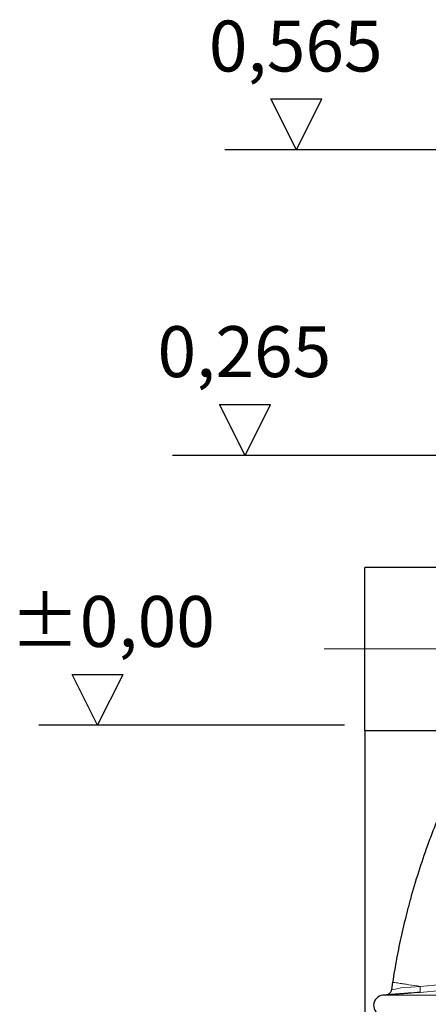
# Model space of a CAD drawing. Units: millimetres. Extents: x 15 to 590, y 5 to 415.
# Drawn here: x 90 to 110, y 293 to 342 of the extents above; entities that cross this region are included whole.
import ezdxf

# ---------------------------------------------------------------- set-up
doc = ezdxf.new("R2010")
doc.units = ezdxf.units.MM
doc.linetypes.add('CENTERX2', pattern=[20.32, 12.7, -2.54, 2.54, -2.54])
doc.layers.add('DIMENSION', color=7, linetype='Continuous')
doc.layers.add('MARKETING_DRW', color=7, linetype='Continuous')
doc.styles.add('SLDTEXTSTYLE0', font='TXT', dxfattribs={"width": 0.605})
doc.dimstyles.new('SLDDIMSTYLE0', dxfattribs={"dimtxt": 2.5, "dimasz": 2.5, "dimexe": 0, "dimexo": 0.0625, "dimtad": 1, "dimlfac": 20, "dimrnd": 1e-09, "dimzin": 12, "dimdsep": 46, "dimtxsty": 'SLDTEXTSTYLE0', "dimsah": 1, "dimcen": 0.09, "dimadec": 0, "dimazin": 3, "dimtfac": 1, "dimtofl": 0, "dimtmove": 0, "dimatfit": 3, "dimfxl": 0, "dimfrac": 2, "dimtolj": 1, "dimtzin": 12, "dimarcsym": 0})

# ---------------------------------------------------------------- blocks, each defined once
blk = doc.blocks.new('_D')
at = {"layer": 'DIMENSION'}
for p, q in [((107.06, 306.625), (107.06, 238.789)), ((272.91, 297.997), (272.91, 238.789)), ((107.06, 239.789), (272.91, 239.789))]:
    blk.add_line(p, q, dxfattribs=at)
for points in [[(107.06, 239.789), (109.56, 239.405), (109.56, 240.174)], [(272.91, 239.789), (270.41, 240.174), (270.41, 239.405)]]:
    blk.add_solid(points, dxfattribs=at)
at = {"layer": 'DIMENSION', "insert": (184.549, 243.012), "char_height": 2.5, "attachment_point": 1, "style": 'SLDTEXTSTYLE0'}
blk.add_mtext('3317', dxfattribs=at)
blk = doc.blocks.new('SW_SFSYMBOL_0')
at = {"layer": 'DIMENSION', "color": 0}
for p, q in [((4.284, -3.125), (3.034, -0.625)), ((3.034, -0.625), (5.534, -0.625)), ((4.284, -3.125), (5.534, -0.625))]:
    blk.add_line(p, q, dxfattribs=at)
at = {"layer": 'DIMENSION', "color": 0, "insert": (0, 3.223), "char_height": 2.5, "attachment_point": 1, "style": 'SLDTEXTSTYLE0'}
blk.add_mtext('±0,00', dxfattribs=at)
blk = doc.blocks.new('SW_SFSYMBOL_2')
at = {"layer": 'DIMENSION', "color": 0}
for p, q in [((4.295, -3.125), (3.045, -0.625)), ((3.045, -0.625), (5.545, -0.625)), ((4.295, -3.125), (5.545, -0.625))]:
    blk.add_line(p, q, dxfattribs=at)
at = {"layer": 'DIMENSION', "color": 0, "insert": (0, 3.223), "char_height": 2.5, "attachment_point": 1, "style": 'SLDTEXTSTYLE0'}
blk.add_mtext('0,565', dxfattribs=at)
blk = doc.blocks.new('SW_SFSYMBOL_4')
at = {"layer": 'DIMENSION', "color": 0}
for p, q in [((4.295, -3.125), (3.045, -0.625)), ((3.045, -0.625), (5.545, -0.625)), ((4.295, -3.125), (5.545, -0.625))]:
    blk.add_line(p, q, dxfattribs=at)
at = {"layer": 'DIMENSION', "color": 0, "insert": (0, 3.223), "char_height": 2.5, "attachment_point": 1, "style": 'SLDTEXTSTYLE0'}
blk.add_mtext('0,265', dxfattribs=at)

msp = doc.modelspace()

# ---------------------------------------------------------------- linework, layer by layer
at = {"color": 7, "linetype": 'Continuous', "lineweight": 25}
for p, q in [((110.5604, 314.62547), (107.0604, 314.62547)), ((107.0604, 306.62547), (107.0604, 314.62547)), ((107.0604, 306.62547), (110.5604, 306.62547)), ((108.41601, 294.26216), (108.36087, 293.88213)), ((108.09108, 293.6297), (107.94547, 293.61803))]:
    msp.add_line(p, q, dxfattribs=at)
at = {"color": 7, "linetype": 'CENTERX2', "lineweight": 18}
msp.add_line((105.0604, 310.62547), (117.11603, 310.62547), dxfattribs=at)
at = {"color": 1, "linetype": 'Continuous', "lineweight": 18}
for p, q in [((108.82654, 293.98149), (109.7673, 294.05657)), ((109.76802, 294.05631), (109.76871, 294.05636)), ((109.76871, 294.05636), (110.829, 294.1407)), ((107.94547, 293.61803), (135.1854, 293.61803))]:
    msp.add_line(p, q, dxfattribs=at)
at = {"color": 1, "linetype": 'Continuous', "lineweight": 18, "flags": 128}
for points in [[(108.36722, 293.88666), (108.37434, 293.88812), (108.43866, 293.90131), (108.55064, 293.92436), (108.70033, 293.95529), (108.82654, 293.98149), (108.82654, 293.98149), (108.82654, 293.98149)], [(110.82131, 293.84681), (109.76099, 293.76225), (109.76026, 293.76219)]]:
    msp.add_lwpolyline(points, dxfattribs=at)
at = {"color": 7, "linetype": 'Continuous', "lineweight": 25}
msp.add_arc((107.9854, 293.11963), 0.5, 94.58122, 260.27231, dxfattribs=at)
for points, knots in [([(110.56232, 302.10938), (110.41557, 301.73368), (110.10009, 300.92604), (109.67691, 299.66396), (109.35594, 298.58441), (109.13407, 297.75235), (108.98986, 297.17386), (108.85521, 296.59307), (108.73006, 296.01014), (108.6147, 295.42519), (108.50839, 294.83909), (108.44568, 294.44717), (108.41437, 294.2515)], [0, 0, 0, 0, 0.14821093, 0.31860414, 0.48899432, 0.56202252, 0.6350512, 0.7080807, 0.78111136, 0.85414368, 0.92717819, 1, 1, 1, 1]), ([(109.76026, 293.76219), (109.57004, 293.74702), (109.31596, 293.72675), (108.99713, 293.70128), (108.8058, 293.686), (108.63689, 293.67257), (108.49641, 293.66146), (108.385, 293.65268), (108.28724, 293.64501), (108.20766, 293.63878), (108.14584, 293.63396), (108.10637, 293.63089), (108.08775, 293.62944), (108.09037, 293.62964), (108.09108, 293.6297)], [0, 0, 0, 0, 0.27009196, 0.36075228, 0.45134192, 0.54110628, 0.60386051, 0.66833805, 0.72976047, 0.79287911, 0.85366105, 0.91616504, 0.977265, 1, 1, 1, 1]), ([(108.36128, 293.88691), (108.36122, 293.8851), (108.36042, 293.86257), (108.34658, 293.8224), (108.32207, 293.77072), (108.29009, 293.72841), (108.25503, 293.69507), (108.21901, 293.67014), (108.18441, 293.65264), (108.1533, 293.64143), (108.12845, 293.63501), (108.11411, 293.63273), (108.1086, 293.63185)], [0, 0, 0, 0, 0.01416645, 0.17555165, 0.32366681, 0.46022703, 0.58560407, 0.69935837, 0.80036856, 0.8868652, 0.95654074, 1, 1, 1, 1])]:
    msp.add_open_spline(points, degree=3, knots=knots, dxfattribs=at)
at = {"color": 1, "linetype": 'Continuous', "lineweight": 18}
for points, knots in [([(109.7673, 294.05657), (109.58421, 294.08412), (109.31917, 294.12398), (109.01304, 294.17003), (108.84846, 294.19479), (108.71264, 294.21522), (108.57983, 294.2352), (108.47446, 294.25105), (108.41835, 294.25949), (108.42153, 294.25901), (108.42265, 294.25885)], [0, 0, 0, 0, 0.33764621, 0.48877596, 0.56502433, 0.64063709, 0.74212738, 0.84361772, 0.94510814, 1, 1, 1, 1]), ([(109.76802, 294.05631), (109.77026, 294.02274), (109.77475, 293.95561), (109.7762, 293.86687), (109.7733, 293.79847), (109.76715, 293.76638), (109.76189, 293.76318), (109.76026, 293.76219)], [0, 0, 0, 0, 0.21858027, 0.43716055, 0.65574082, 0.89369903, 1, 1, 1, 1]), ([(109.7673, 294.05657), (109.76742, 294.05655), (109.76764, 294.05652), (109.76788, 294.05645), (109.76798, 294.05637), (109.76801, 294.05634), (109.76802, 294.05631), (109.76802, 294.05631)], [0, 0, 0, 0, 0.47729722, 0.83599499, 0.92008967, 0.9655594, 1, 1, 1, 1])]:
    msp.add_open_spline(points, degree=3, knots=knots, dxfattribs=at)
at = {"layer": 'MARKETING_DRW'}
for p, q in [((115.1854, 335.1313), (100.1854, 335.1313)), ((124.23587, 320.12547), (97.6237, 320.12547)), ((106.0604, 306.87547), (91.0604, 306.87547))]:
    msp.add_line(p, q, dxfattribs=at)

# ---------------------------------------------------------------- block references
at = {"layer": 'DIMENSION'}
for name, p in [('SW_SFSYMBOL_2', (99.40599, 338.2563)), ('SW_SFSYMBOL_4', (96.88856, 323.25047)), ('SW_SFSYMBOL_0', (89.66305, 310.00047))]:
    msp.add_blockref(name, p, dxfattribs=at)

# ---------------------------------------------------------------- dimensions: what is measured, and where the dimension line sits
dim = msp.add_linear_dim(base=(272.9104, 239.78928), p1=(107.0604, 306.62547), p2=(272.9104, 297.99747), dimstyle='SLDDIMSTYLE0', dxfattribs=at)
dim.commit()
dim.dimension.update_dxf_attribs({"geometry": '_D', "text_midpoint": (188.3681, 239.78928), "dimtype": 160})

doc.saveas('drawing.dxf')
